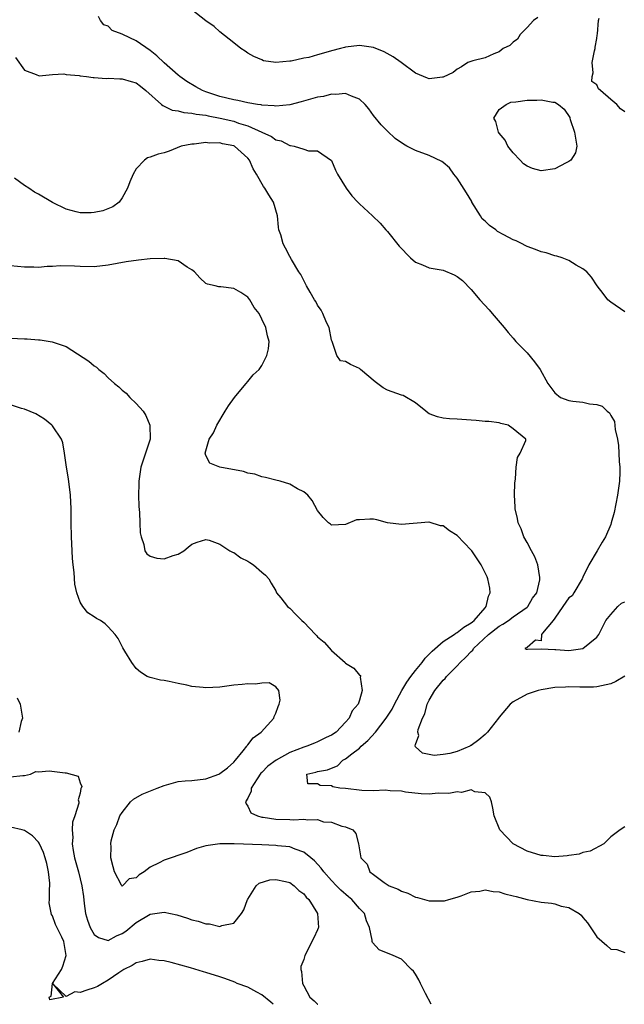
# Model space of a CAD drawing. Units: inches. Extents: x 2634000 to 2637000, y 1482000 to 1485000.
# Drawn here: x 2635218 to 2635305, y 1482000 to 1482141 of the extents above; entities that cross this region are included whole.
import ezdxf

# ---------------------------------------------------------------- set-up
doc = ezdxf.new("R2010")
doc.units = ezdxf.units.IN
doc.header["$MEASUREMENT"] = 0
doc.layers.add('LD26341482_2ft', color=194, linetype='Continuous')

msp = doc.modelspace()

# ---------------------------------------------------------------- linework, layer by layer
at = {"layer": 'LD26341482_2ft'}
for points, elevation in [([(2635292.54, 1482141.46), (2635291.93, 1482141), (2635291, 1482140.01), (2635289.99, 1482139), (2635289.63, 1482138.37), (2635289, 1482137.92), (2635288.54, 1482137.46), (2635287.6, 1482137), (2635287, 1482136.52), (2635286.25, 1482136.25), (2635285, 1482135.67), (2635283.24, 1482135.24), (2635282.5, 1482135), (2635281.63, 1482134.37), (2635281, 1482134.06), (2635280.41, 1482133.59), (2635279, 1482132.9), (2635278.91, 1482132.91), (2635277, 1482132.64), (2635276.75, 1482132.76), (2635275, 1482133.46), (2635272.99, 1482135), (2635271.83, 1482135.83), (2635270.53, 1482136.53), (2635269, 1482137.15), (2635267, 1482137.44), (2635265, 1482137.19), (2635264.83, 1482137.17), (2635264.29, 1482137), (2635263, 1482136.67), (2635262.51, 1482136.51), (2635261, 1482136.11), (2635259.72, 1482135.72), (2635259, 1482135.6), (2635257.19, 1482135.19), (2635257, 1482135.2), (2635255.02, 1482135.02), (2635253.25, 1482135.25), (2635253, 1482135.37), (2635251.84, 1482135.84), (2635251, 1482136.35), (2635250.62, 1482136.62), (2635249.99, 1482137), (2635249, 1482137.81), (2635247, 1482139.39), (2635246.17, 1482140.17), (2635245, 1482140.99), (2635243, 1482142.55)], 8092), ([(2635305, 1482099.28), (2635303, 1482100.63), (2635302.56, 1482101), (2635301.91, 1482101.91), (2635301.03, 1482103), (2635300.23, 1482104.23), (2635299.55, 1482105), (2635299, 1482105.44), (2635298.03, 1482105.97), (2635297, 1482106.62), (2635296.02, 1482107), (2635295.25, 1482107.25), (2635295, 1482107.28), (2635293.74, 1482107.74), (2635293, 1482107.86), (2635292.21, 1482108.21), (2635291, 1482108.63), (2635290.75, 1482108.75), (2635290.31, 1482109), (2635289.44, 1482109.44), (2635289, 1482109.59), (2635287.69, 1482110.31), (2635286.78, 1482110.78), (2635286.53, 1482111), (2635285.64, 1482111.64), (2635285, 1482112.27), (2635284.58, 1482112.58), (2635284.31, 1482113), (2635283.11, 1482115), (2635283.08, 1482115.08), (2635282.34, 1482116.34), (2635281, 1482118.44), (2635280.52, 1482119), (2635279.88, 1482119.88), (2635279, 1482120.65), (2635278.8, 1482120.8), (2635277, 1482121.67), (2635275, 1482122.41), (2635273.79, 1482123), (2635273.28, 1482123.28), (2635272.12, 1482124.12), (2635271, 1482125.15), (2635270.09, 1482126.09), (2635269, 1482127.41), (2635268.35, 1482128.35), (2635267.8, 1482129), (2635267, 1482129.77), (2635265.84, 1482130.16), (2635265, 1482130.58), (2635263.59, 1482130.41), (2635263, 1482130.46), (2635261.85, 1482130.15), (2635261, 1482130.01), (2635258.65, 1482129.35), (2635257, 1482128.92), (2635255, 1482128.72), (2635254.78, 1482128.78), (2635253, 1482128.9), (2635252.93, 1482128.93), (2635252.4, 1482129), (2635251, 1482129.24), (2635249.56, 1482129.56), (2635249, 1482129.64), (2635247, 1482130.14), (2635245, 1482130.81), (2635244.5, 1482131), (2635243.53, 1482131.53), (2635242.28, 1482132.28), (2635241.24, 1482133), (2635241, 1482133.19), (2635239, 1482134.96), (2635237.97, 1482135.97), (2635237, 1482136.73), (2635235, 1482138.1), (2635233.09, 1482139), (2635233, 1482139.06), (2635231.59, 1482139.59), (2635231, 1482140.23), (2635230.39, 1482140.39), (2635229.89, 1482141), (2635229.6, 1482141.6)], 8094), ([(2635305, 1482127.94), (2635304.38, 1482128.38), (2635303.85, 1482129), (2635303, 1482129.71), (2635301.52, 1482131), (2635301.23, 1482131.23), (2635301, 1482131.8), (2635300.29, 1482132.29), (2635300.31, 1482133), (2635300.49, 1482133.51), (2635300.35, 1482135), (2635300.67, 1482136.67), (2635300.76, 1482137), (2635300.78, 1482137.22), (2635301, 1482138.46), (2635301.06, 1482138.94), (2635301.1, 1482139.1), (2635301.22, 1482141), (2635301.34, 1482141.34)], 8092), ([(2635217.72, 1482135.72), (2635219, 1482133.92), (2635220.7, 1482133.3), (2635221.11, 1482133.11), (2635223, 1482133.27), (2635224.62, 1482133.38), (2635225, 1482133.26), (2635226.86, 1482133.14), (2635227, 1482133.1), (2635227.9, 1482133), (2635228.85, 1482132.85), (2635229, 1482132.87), (2635230.72, 1482132.72), (2635231, 1482132.74), (2635232.66, 1482132.66), (2635233, 1482132.66), (2635234.29, 1482132.29), (2635235, 1482132.07), (2635235.62, 1482131.62), (2635236.4, 1482131), (2635238.63, 1482129), (2635238.82, 1482128.82), (2635239, 1482128.75), (2635240.18, 1482128.18), (2635241, 1482128.08), (2635241.84, 1482127.84), (2635243, 1482127.76), (2635243.6, 1482127.6), (2635245, 1482127.43), (2635245.34, 1482127.34), (2635247.03, 1482127.03), (2635249, 1482126.57), (2635249.68, 1482126.32), (2635251, 1482125.92), (2635253.02, 1482125.02), (2635254.38, 1482124.38), (2635255, 1482123.93), (2635255.77, 1482123.77), (2635257, 1482123.1), (2635257.11, 1482123.11), (2635257.62, 1482123), (2635259, 1482122.58), (2635259.68, 1482122.32), (2635261, 1482122.36), (2635262.97, 1482120.97), (2635263.56, 1482119.56), (2635263.85, 1482119), (2635265.07, 1482117), (2635265.89, 1482115.89), (2635266.78, 1482115), (2635267, 1482114.75), (2635268.88, 1482113), (2635269.96, 1482111.96), (2635270.78, 1482111), (2635271, 1482110.77), (2635272.69, 1482108.69), (2635274.28, 1482107), (2635275, 1482106.39), (2635276.01, 1482105.99), (2635277, 1482105.58), (2635279, 1482105.23), (2635280.56, 1482104.56), (2635281, 1482104.32), (2635281.74, 1482103.74), (2635283, 1482102.47), (2635284.25, 1482101), (2635285.55, 1482099.55), (2635285.99, 1482099), (2635287.73, 1482097), (2635288.28, 1482096.28), (2635289, 1482095.5), (2635289.41, 1482095), (2635291, 1482093.37), (2635292.09, 1482092.09), (2635292.89, 1482091), (2635293.98, 1482089), (2635294.43, 1482088.43), (2635295, 1482087.63), (2635295.78, 1482087), (2635297, 1482086.56), (2635297.54, 1482086.46), (2635299, 1482086.3), (2635299.94, 1482086.06), (2635301, 1482085.98), (2635301.76, 1482085.76), (2635302.49, 1482085), (2635302.8, 1482084.8), (2635303, 1482084.39), (2635303.54, 1482083.54), (2635303.62, 1482082.38), (2635303.96, 1482081), (2635304.11, 1482080.11), (2635304.17, 1482079), (2635304.21, 1482077.79), (2635304.28, 1482077), (2635304.27, 1482076.27), (2635304.22, 1482075), (2635303.96, 1482073), (2635303.48, 1482070.52), (2635303.07, 1482069), (2635303, 1482068.78), (2635302.22, 1482067), (2635301.75, 1482066.25), (2635301.05, 1482065), (2635299.86, 1482063), (2635299, 1482061.23), (2635298.92, 1482061.08), (2635298.89, 1482061), (2635297.68, 1482059), (2635297.45, 1482058.55), (2635297, 1482058.25), (2635296.12, 1482057), (2635295, 1482055.36), (2635294.72, 1482055), (2635293.22, 1482053.22), (2635293.08, 1482053), (2635293, 1482052.11), (2635292.22, 1482052.22), (2635291, 1482051.13), (2635290.69, 1482051), (2635290.89, 1482050.89), (2635291.07, 1482050.93), (2635293.05, 1482050.95), (2635295, 1482050.86), (2635295.14, 1482050.86), (2635297, 1482050.72), (2635299, 1482051.01), (2635301, 1482052.62), (2635301.27, 1482053), (2635302.3, 1482055), (2635303, 1482055.87), (2635304, 1482057), (2635304.52, 1482057.48), (2635305, 1482057.68)], 8096), ([(2635305, 1482047.05), (2635303.71, 1482046.29), (2635303, 1482045.96), (2635301.67, 1482045.67), (2635301, 1482045.5), (2635300.54, 1482045.46), (2635299, 1482045.48), (2635298.54, 1482045.46), (2635297, 1482045.53), (2635296.53, 1482045.47), (2635295, 1482045.41), (2635293, 1482045.1), (2635292.61, 1482045), (2635291, 1482044.45), (2635289, 1482043.38), (2635288.59, 1482043), (2635287, 1482041.14), (2635286.9, 1482041), (2635285.32, 1482039), (2635285, 1482038.69), (2635284.07, 1482037.93), (2635283, 1482037.11), (2635282.92, 1482037.08), (2635282.79, 1482037), (2635281, 1482036.25), (2635279.94, 1482035.94), (2635279, 1482035.79), (2635277.67, 1482035.67), (2635277, 1482035.83), (2635276.02, 1482036.02), (2635275, 1482036.92), (2635274.95, 1482036.95), (2635274.93, 1482037), (2635274.97, 1482037.03), (2635275, 1482037.23), (2635275.48, 1482038.52), (2635275.36, 1482039), (2635275.41, 1482039.41), (2635276.04, 1482041), (2635276.36, 1482041.64), (2635276.7, 1482043), (2635277, 1482043.58), (2635277.81, 1482045), (2635279, 1482046.45), (2635279.28, 1482046.72), (2635279.48, 1482047), (2635281, 1482048.53), (2635281.42, 1482049), (2635282.24, 1482049.76), (2635283, 1482050.58), (2635283.22, 1482050.78), (2635283.34, 1482051), (2635285.5, 1482053), (2635287, 1482054.19), (2635287.52, 1482054.48), (2635288.32, 1482055), (2635289, 1482055.54), (2635291, 1482056.91), (2635291.12, 1482057), (2635291.8, 1482058.2), (2635292.4, 1482059), (2635292.84, 1482060.84), (2635292.85, 1482061), (2635292.81, 1482061.19), (2635292.54, 1482063), (2635292.12, 1482064.12), (2635291.63, 1482065), (2635291, 1482066.18), (2635290.54, 1482067), (2635290.18, 1482068.18), (2635289.71, 1482069), (2635289.65, 1482069.65), (2635289.28, 1482071), (2635289.29, 1482071.29), (2635289.2, 1482073), (2635289.25, 1482074.75), (2635289.28, 1482075), (2635289.34, 1482075.34), (2635289.45, 1482077), (2635289.63, 1482078.37), (2635290.01, 1482079), (2635290.81, 1482080.81), (2635290.84, 1482081), (2635289, 1482082.48), (2635288.29, 1482083), (2635287.25, 1482083.25), (2635287, 1482083.34), (2635285.54, 1482083.54), (2635285, 1482083.56), (2635283.69, 1482083.69), (2635283, 1482083.73), (2635281, 1482083.87), (2635279.91, 1482083.91), (2635279, 1482084.01), (2635278.19, 1482084.19), (2635277, 1482084.64), (2635276.78, 1482084.78), (2635276.5, 1482085), (2635275, 1482086.23), (2635273.27, 1482087.27), (2635273, 1482087.34), (2635271, 1482088.04), (2635270.37, 1482088.37), (2635269.23, 1482089.23), (2635267.13, 1482091), (2635267, 1482091.13), (2635265.71, 1482091.71), (2635265, 1482092.12), (2635264.26, 1482092.26), (2635263.74, 1482093), (2635263.13, 1482094.87), (2635263.06, 1482095), (2635263, 1482095.18), (2635262.63, 1482097), (2635262.27, 1482097.73), (2635261.76, 1482099), (2635261.5, 1482099.5), (2635261, 1482100.21), (2635260.75, 1482100.75), (2635260.57, 1482101), (2635259.91, 1482102.09), (2635259.41, 1482103), (2635259.28, 1482103.28), (2635259, 1482103.73), (2635258.59, 1482104.59), (2635258.29, 1482105), (2635257.26, 1482106.74), (2635257, 1482107.2), (2635256.39, 1482108.39), (2635256.06, 1482109), (2635255.71, 1482110.29), (2635255.46, 1482111), (2635255.38, 1482111.38), (2635255.26, 1482113), (2635254.7, 1482115), (2635254.02, 1482116.02), (2635253.44, 1482117), (2635253.24, 1482117.24), (2635252.24, 1482119), (2635251.77, 1482119.77), (2635251.25, 1482121), (2635251, 1482121.29), (2635249.09, 1482123), (2635249, 1482123.04), (2635247.36, 1482123.36), (2635247, 1482123.48), (2635245.45, 1482123.45), (2635245, 1482123.52), (2635243.29, 1482123.29), (2635243, 1482123.29), (2635241.43, 1482123), (2635239.71, 1482122.29), (2635239, 1482122.04), (2635238.16, 1482121.84), (2635237, 1482121.41), (2635236.65, 1482121.35), (2635236.18, 1482121), (2635235, 1482119.77), (2635234.59, 1482119), (2635234.09, 1482117.91), (2635233.76, 1482117), (2635233, 1482115.62), (2635232.57, 1482115), (2635231.68, 1482114.32), (2635230.25, 1482113.75), (2635229, 1482113.48), (2635228.56, 1482113.44), (2635227, 1482113.47), (2635226.39, 1482113.61), (2635225, 1482114), (2635223, 1482114.93), (2635221, 1482116.13), (2635220.42, 1482116.42), (2635219.61, 1482117), (2635219, 1482117.39), (2635217.57, 1482118.43)], 8098), ([(2635305, 1482025.45), (2635304.35, 1482025), (2635303, 1482023.99), (2635301.98, 1482023), (2635300.04, 1482021.96), (2635299, 1482021.74), (2635298.46, 1482021.54), (2635297, 1482021.33), (2635296.73, 1482021.27), (2635295, 1482021.15), (2635293.31, 1482021.31), (2635293, 1482021.32), (2635291, 1482021.96), (2635289, 1482023), (2635287.1, 1482025), (2635286.28, 1482027), (2635286.1, 1482028.1), (2635285.93, 1482029), (2635285.67, 1482029.67), (2635285, 1482030.33), (2635283.53, 1482030.47), (2635283, 1482030.73), (2635281.63, 1482030.37), (2635281, 1482030.47), (2635279.8, 1482030.2), (2635278.25, 1482030.25), (2635277, 1482030.12), (2635275.84, 1482030.16), (2635273.57, 1482030.43), (2635273, 1482030.54), (2635271.4, 1482030.6), (2635270.68, 1482030.68), (2635269, 1482030.62), (2635267.33, 1482030.67), (2635265, 1482030.93), (2635264.2, 1482031), (2635263.18, 1482031.18), (2635263, 1482031.32), (2635261.37, 1482031.37), (2635261, 1482031.6), (2635259.58, 1482031.58), (2635259.43, 1482033), (2635260.74, 1482033.26), (2635261, 1482033.37), (2635262.41, 1482033.59), (2635263, 1482033.84), (2635263.84, 1482034.16), (2635264.63, 1482035), (2635265, 1482035.17), (2635265.89, 1482035.89), (2635267, 1482036.74), (2635267.25, 1482037), (2635268.17, 1482037.83), (2635269.28, 1482039), (2635270.84, 1482041), (2635271.67, 1482042.33), (2635271.99, 1482043), (2635273.06, 1482045), (2635273.8, 1482046.2), (2635274.36, 1482047), (2635275, 1482047.85), (2635275.97, 1482049), (2635276.39, 1482049.61), (2635277, 1482050.19), (2635277.39, 1482050.61), (2635279, 1482051.99), (2635280.54, 1482053), (2635280.79, 1482053.21), (2635281, 1482053.29), (2635281.93, 1482054.07), (2635283, 1482054.67), (2635283.17, 1482054.83), (2635283.4, 1482055), (2635285, 1482056.85), (2635285.15, 1482057), (2635285.5, 1482058.5), (2635285.72, 1482059), (2635285.67, 1482059.67), (2635285.37, 1482061), (2635285.27, 1482061.27), (2635285, 1482061.86), (2635284.44, 1482063), (2635283.86, 1482063.86), (2635283.07, 1482065), (2635283, 1482065.09), (2635281, 1482067.21), (2635279.87, 1482067.87), (2635279, 1482068.59), (2635278.61, 1482068.61), (2635277, 1482069.09), (2635276.91, 1482069.1), (2635273, 1482068.79), (2635271, 1482069.01), (2635269.46, 1482069.46), (2635269, 1482069.53), (2635268.47, 1482069.53), (2635267, 1482069.47), (2635266.57, 1482069.43), (2635265, 1482068.76), (2635263, 1482068.69), (2635262.83, 1482068.83), (2635262.58, 1482069), (2635261.79, 1482069.79), (2635261, 1482070.78), (2635260.22, 1482072.22), (2635259.59, 1482073), (2635259, 1482073.48), (2635258.1, 1482073.9), (2635257, 1482074.55), (2635255.62, 1482075), (2635255, 1482075.14), (2635253.53, 1482075.53), (2635253, 1482075.62), (2635251.99, 1482075.99), (2635251, 1482076.15), (2635250.39, 1482076.39), (2635247, 1482077), (2635245.58, 1482077.58), (2635245, 1482078.66), (2635244.88, 1482079), (2635245.47, 1482081), (2635246.08, 1482081.92), (2635246.54, 1482083), (2635247.77, 1482085), (2635248.22, 1482085.78), (2635249.08, 1482087), (2635249.53, 1482087.53), (2635250.74, 1482089), (2635251, 1482089.28), (2635251.75, 1482090.25), (2635252.61, 1482091), (2635253, 1482091.56), (2635253.73, 1482093), (2635253.96, 1482093.96), (2635254.05, 1482095), (2635253.82, 1482095.82), (2635253.56, 1482097), (2635253, 1482098.23), (2635252.61, 1482099), (2635251.89, 1482099.89), (2635251.31, 1482101), (2635251, 1482101.37), (2635249.98, 1482102.02), (2635249, 1482102.61), (2635247.15, 1482102.85), (2635246.84, 1482102.84), (2635246.33, 1482103), (2635245.21, 1482103.21), (2635245, 1482103.31), (2635244.12, 1482104.12), (2635243.36, 1482105), (2635243, 1482105.29), (2635242.33, 1482105.67), (2635241, 1482106.57), (2635239.11, 1482106.89), (2635239, 1482106.92), (2635237, 1482106.86), (2635235.33, 1482106.67), (2635233.59, 1482106.41), (2635231, 1482105.94), (2635229, 1482105.71), (2635227, 1482105.74), (2635226.19, 1482105.81), (2635224.14, 1482105.86), (2635223, 1482105.76), (2635222.25, 1482105.75), (2635221, 1482105.63), (2635220.35, 1482105.65), (2635219, 1482105.68), (2635217, 1482105.84)], 8100), ([(2635217, 1482095.49), (2635219, 1482095.38), (2635219.38, 1482095.38), (2635221, 1482095.25), (2635221.26, 1482095.26), (2635222.98, 1482094.98), (2635225, 1482094.27), (2635228.21, 1482092.21), (2635229, 1482091.54), (2635229.32, 1482091.32), (2635229.64, 1482091), (2635230.4, 1482090.4), (2635231, 1482089.81), (2635231.92, 1482089), (2635232.5, 1482088.5), (2635233, 1482088.01), (2635233.58, 1482087.58), (2635234.12, 1482087), (2635235, 1482086.12), (2635236, 1482085), (2635236.41, 1482084.41), (2635236.97, 1482083), (2635236.99, 1482081), (2635236.36, 1482079), (2635235.99, 1482078.01), (2635235.67, 1482077), (2635235.37, 1482075), (2635235.39, 1482074.61), (2635235.36, 1482073), (2635235.38, 1482071.38), (2635235.49, 1482070.51), (2635235.52, 1482069), (2635235.6, 1482067.6), (2635235.72, 1482067), (2635236.08, 1482065.92), (2635236.27, 1482065), (2635236.55, 1482064.55), (2635237, 1482064.24), (2635237.97, 1482063.97), (2635239, 1482063.85), (2635240.32, 1482064.32), (2635241, 1482064.53), (2635241.82, 1482065), (2635242.45, 1482065.55), (2635243, 1482065.95), (2635243.75, 1482066.25), (2635245, 1482066.64), (2635245.46, 1482066.54), (2635247, 1482065.98), (2635248.42, 1482065), (2635248.79, 1482064.79), (2635249, 1482064.75), (2635249.98, 1482063.98), (2635251, 1482063.52), (2635251.31, 1482063.31), (2635251.82, 1482063), (2635253, 1482061.95), (2635253.52, 1482061.52), (2635254.03, 1482061), (2635254.35, 1482060.35), (2635255, 1482059.25), (2635255.13, 1482059), (2635255.72, 1482058.28), (2635256.7, 1482057), (2635256.86, 1482056.86), (2635257, 1482056.77), (2635257.87, 1482055.87), (2635258.75, 1482055), (2635259, 1482054.77), (2635260.7, 1482053), (2635260.86, 1482052.86), (2635261, 1482052.69), (2635261.93, 1482051.93), (2635263, 1482050.71), (2635264.93, 1482049), (2635265, 1482048.91), (2635266.19, 1482048.19), (2635267, 1482047.2), (2635267.14, 1482047.14), (2635267.15, 1482047), (2635267.1, 1482046.9), (2635267.39, 1482045), (2635267, 1482043.62), (2635266.8, 1482043), (2635265.94, 1482042.06), (2635265.51, 1482041), (2635265, 1482040.43), (2635263.66, 1482039), (2635263, 1482038.58), (2635262.23, 1482038.23), (2635261, 1482037.64), (2635260.55, 1482037.45), (2635259.45, 1482037), (2635259, 1482036.87), (2635257, 1482036.09), (2635255.05, 1482035), (2635253.85, 1482034.15), (2635253, 1482033.25), (2635252.87, 1482033.13), (2635252.33, 1482032.33), (2635251.48, 1482031), (2635251.47, 1482030.53), (2635251, 1482029.56), (2635250.68, 1482029), (2635250.74, 1482028.74), (2635251, 1482028.42), (2635251.45, 1482027.45), (2635252.38, 1482027), (2635253, 1482026.82), (2635253.19, 1482026.81), (2635255, 1482026.54), (2635257, 1482026.51), (2635257.54, 1482026.46), (2635259, 1482026.56), (2635259.58, 1482026.42), (2635261, 1482026.47), (2635261.82, 1482026.18), (2635263, 1482026.1), (2635264.45, 1482025.55), (2635265, 1482025.45), (2635266.06, 1482025), (2635266.49, 1482024.49), (2635266.84, 1482023), (2635267, 1482022.14), (2635267.18, 1482021), (2635268.1, 1482020.1), (2635268.49, 1482019), (2635269, 1482018.59), (2635270.53, 1482017.47), (2635271.27, 1482017), (2635272.52, 1482016.52), (2635273, 1482016.2), (2635273.92, 1482015.92), (2635275, 1482015.36), (2635275.31, 1482015.31), (2635276.3, 1482015), (2635277, 1482014.84), (2635279, 1482014.84), (2635279.15, 1482014.85), (2635279.78, 1482015), (2635281, 1482015.35), (2635281.54, 1482015.54), (2635283, 1482016.1), (2635284.23, 1482016.23), (2635285, 1482016.4), (2635286.16, 1482016.16), (2635287, 1482016.13), (2635287.84, 1482015.84), (2635289, 1482015.57), (2635289.44, 1482015.44), (2635291, 1482015.02), (2635293, 1482014.66), (2635294.5, 1482014.5), (2635295, 1482014.39), (2635295.91, 1482014.09), (2635297, 1482013.88), (2635298.46, 1482013), (2635298.76, 1482012.76), (2635299, 1482012.45), (2635299.67, 1482011.67), (2635301, 1482009.69), (2635302.41, 1482008.41), (2635303, 1482007.9), (2635303.85, 1482007.85), (2635305, 1482007.44)], 8102), ([(2635277.25, 1482000), (2635276.45, 1482001.55), (2635275.73, 1482003), (2635275.5, 1482003.5), (2635275, 1482004.32), (2635274.72, 1482004.73), (2635274.47, 1482005), (2635273, 1482006.47), (2635271.82, 1482007), (2635269.82, 1482007.82), (2635268.84, 1482008.84), (2635268.81, 1482009), (2635268.82, 1482009.18), (2635268.43, 1482011), (2635267.98, 1482011.98), (2635267.72, 1482013), (2635267, 1482013.74), (2635265.9, 1482015), (2635265.4, 1482015.4), (2635264.34, 1482016.34), (2635263.71, 1482017), (2635263, 1482017.75), (2635261.9, 1482019), (2635261.51, 1482019.51), (2635260.55, 1482020.55), (2635260.01, 1482021), (2635259, 1482021.81), (2635257.78, 1482022.22), (2635257, 1482022.56), (2635255.26, 1482022.74), (2635255, 1482022.78), (2635253, 1482022.86), (2635249.02, 1482022.98), (2635247.01, 1482022.99), (2635245, 1482022.72), (2635243.67, 1482022.33), (2635242.25, 1482021.75), (2635239, 1482020.66), (2635238.28, 1482020.28), (2635237, 1482019.65), (2635236.16, 1482019), (2635235.43, 1482018.57), (2635235, 1482018.14), (2635234.01, 1482017.99), (2635233.07, 1482017), (2635233, 1482016.95), (2635232.96, 1482016.96), (2635232.91, 1482017.09), (2635231.88, 1482019), (2635231.69, 1482019.69), (2635231.39, 1482021), (2635231.4, 1482022.6), (2635231.38, 1482023), (2635231.43, 1482023.43), (2635231.85, 1482025), (2635232.24, 1482025.76), (2635232.66, 1482027), (2635233, 1482027.51), (2635234.19, 1482029), (2635234.6, 1482029.4), (2635235.87, 1482030.13), (2635238.01, 1482031), (2635239, 1482031.38), (2635241, 1482031.92), (2635242.03, 1482032.03), (2635243, 1482032.1), (2635245, 1482032.33), (2635246.84, 1482033), (2635247, 1482033.07), (2635248.09, 1482033.91), (2635249, 1482034.72), (2635249.25, 1482035), (2635250.35, 1482036.35), (2635250.85, 1482037), (2635250.89, 1482037.11), (2635251, 1482037.21), (2635251.78, 1482038.22), (2635252.93, 1482039), (2635254.72, 1482041), (2635254.75, 1482041.25), (2635255, 1482041.75), (2635255.33, 1482042.67), (2635255.51, 1482043), (2635255.62, 1482043.62), (2635255.42, 1482045), (2635255, 1482045.51), (2635254.06, 1482046.06), (2635253, 1482046.05), (2635252.1, 1482045.9), (2635251, 1482045.96), (2635250.17, 1482045.83), (2635249, 1482045.74), (2635247, 1482045.48), (2635245, 1482045.36), (2635244.58, 1482045.42), (2635243, 1482045.54), (2635242.27, 1482045.73), (2635241, 1482045.98), (2635239.71, 1482046.29), (2635239, 1482046.42), (2635238.48, 1482046.48), (2635237, 1482046.83), (2635236.58, 1482047), (2635235.63, 1482047.63), (2635235, 1482048.15), (2635234.37, 1482049), (2635233.37, 1482050.63), (2635233.11, 1482051.11), (2635233, 1482051.27), (2635232.45, 1482052.45), (2635232.02, 1482053), (2635231, 1482054.11), (2635230.55, 1482054.55), (2635229.89, 1482055), (2635229.32, 1482055.32), (2635229, 1482055.54), (2635228.1, 1482056.1), (2635227.38, 1482057), (2635227, 1482057.63), (2635226.51, 1482059), (2635226.24, 1482060.24), (2635226.1, 1482061.9), (2635225.97, 1482063), (2635225.89, 1482063.89), (2635225.82, 1482065), (2635225.72, 1482067), (2635225.68, 1482069), (2635225.67, 1482071), (2635225.58, 1482073), (2635225.3, 1482075.3), (2635225.01, 1482077), (2635224.76, 1482079), (2635224.49, 1482080.49), (2635224.3, 1482081), (2635223, 1482082.92), (2635222.93, 1482083), (2635221.86, 1482083.86), (2635220.62, 1482084.62), (2635219, 1482085.29), (2635218.6, 1482085.4), (2635217, 1482085.94)], 8104), ([(2635217.94, 1482043.94), (2635218.37, 1482043), (2635218.68, 1482041.32), (2635218.71, 1482041), (2635218.54, 1482040.54), (2635218.21, 1482039)], 8106), ([(2635217, 1482032.63), (2635218.79, 1482032.79), (2635219, 1482032.82), (2635219.87, 1482033), (2635220.65, 1482033.35), (2635221, 1482033.32), (2635222.54, 1482033.46), (2635224.83, 1482033.17), (2635225, 1482033.16), (2635226.71, 1482032.71), (2635227, 1482031.74), (2635227.24, 1482031.24), (2635227.14, 1482031), (2635227.08, 1482030.92), (2635227, 1482030.26), (2635226.71, 1482029.29), (2635226.8, 1482029), (2635226.81, 1482028.81), (2635226.21, 1482027), (2635225.87, 1482026.13), (2635225.84, 1482025), (2635225.93, 1482023.93), (2635225.83, 1482023), (2635225.97, 1482022.03), (2635226.17, 1482021), (2635226.35, 1482020.35), (2635226.73, 1482019), (2635227.23, 1482017), (2635227.45, 1482015.45), (2635227.55, 1482014.45), (2635227.76, 1482013), (2635228.05, 1482012.05), (2635228.41, 1482011), (2635229, 1482010.02), (2635229.6, 1482009.6), (2635231, 1482009.15), (2635232.2, 1482009.8), (2635233, 1482010.14), (2635233.51, 1482010.49), (2635235, 1482011.75), (2635237, 1482012.94), (2635239, 1482013.21), (2635240.81, 1482012.81), (2635242.34, 1482012.34), (2635243, 1482012.11), (2635243.91, 1482011.91), (2635245, 1482011.53), (2635245.53, 1482011.53), (2635247, 1482011.16), (2635247.3, 1482011.3), (2635249, 1482011.63), (2635250.1, 1482013), (2635250.44, 1482013.56), (2635250.95, 1482015), (2635251, 1482015.09), (2635252.2, 1482017), (2635252.63, 1482017.37), (2635254.15, 1482017.85), (2635255, 1482017.89), (2635256.39, 1482017.61), (2635257, 1482017.45), (2635257.65, 1482017), (2635258.32, 1482016.32), (2635259, 1482015.83), (2635259.36, 1482015.36), (2635259.72, 1482015), (2635260.98, 1482013), (2635261.11, 1482011), (2635261.09, 1482010.91), (2635261, 1482010.69), (2635260.47, 1482009.53), (2635259.16, 1482007), (2635259, 1482006.44), (2635258.6, 1482005.4), (2635258.59, 1482005), (2635258.7, 1482004.7), (2635258.82, 1482003), (2635259, 1482002.63), (2635259.89, 1482001), (2635260.51, 1482000.51), (2635261, 1482000.02), (2635261.04, 1482000)], 8106), ([(2635254.61, 1482000), (2635254.3, 1482000.3), (2635253, 1482001.36), (2635252.28, 1482001.72), (2635251, 1482002.44), (2635249.48, 1482003), (2635249.15, 1482003.15), (2635247.69, 1482003.69), (2635247, 1482003.92), (2635245, 1482004.55), (2635244.64, 1482004.64), (2635242.79, 1482005.21), (2635240.01, 1482005.99), (2635239, 1482006.22), (2635238.27, 1482006.27), (2635237, 1482006.48), (2635235.86, 1482006.14), (2635235, 1482005.96), (2635234.45, 1482005.55), (2635233.23, 1482005), (2635232.53, 1482004.53), (2635231, 1482003.45), (2635230.19, 1482003), (2635229.45, 1482002.55), (2635229, 1482002.36), (2635227.95, 1482002.05), (2635227, 1482001.71), (2635226.22, 1482001.78), (2635225, 1482001.1), (2635223.07, 1482002.93), (2635224.59, 1482001), (2635222.66, 1482000.66), (2635222.56, 1482001), (2635222.82, 1482001.18), (2635223, 1482003), (2635224.31, 1482005), (2635224.52, 1482005.48), (2635224.96, 1482007), (2635224.66, 1482009), (2635224.37, 1482009.63), (2635223.45, 1482011.45), (2635223, 1482012.68), (2635222.89, 1482012.89), (2635222.56, 1482014.56), (2635222.61, 1482015), (2635222.57, 1482016.57), (2635222.63, 1482017), (2635222.62, 1482017.38), (2635222.47, 1482019), (2635222.19, 1482020.19), (2635221.98, 1482021), (2635221.75, 1482021.75), (2635221.14, 1482023), (2635221.11, 1482023.11), (2635221, 1482023.23), (2635220.16, 1482024.16), (2635219, 1482024.91), (2635218.67, 1482025), (2635217, 1482025.38)], 8108)]:
    msp.add_lwpolyline(points, dxfattribs=dict(at, elevation=elevation))
at = {"layer": 'LD26341482_2ft', "elevation": 8092}
msp.add_lwpolyline([(2635297.26, 1482121), (2635297, 1482120.79), (2635296.62, 1482120.62), (2635295, 1482119.76), (2635293, 1482119.46), (2635291.79, 1482119.79), (2635291, 1482120.15), (2635290.47, 1482120.47), (2635289.99, 1482121), (2635289, 1482122.03), (2635288.25, 1482123), (2635287.87, 1482123.87), (2635287, 1482124.85), (2635286.89, 1482125), (2635286.54, 1482126.54), (2635286.24, 1482127), (2635287, 1482128.27), (2635288.02, 1482129), (2635288.7, 1482129.3), (2635289.38, 1482129.38), (2635291, 1482129.61), (2635292.41, 1482129.59), (2635293, 1482129.64), (2635294.68, 1482129.32), (2635295, 1482129.31), (2635295.51, 1482129), (2635296.33, 1482128.33), (2635297.12, 1482127.12), (2635297.12, 1482127), (2635297.16, 1482126.84), (2635297.81, 1482125), (2635298.12, 1482123), (2635297.93, 1482122.07)], close=True, dxfattribs=at)

doc.saveas('drawing.dxf')
